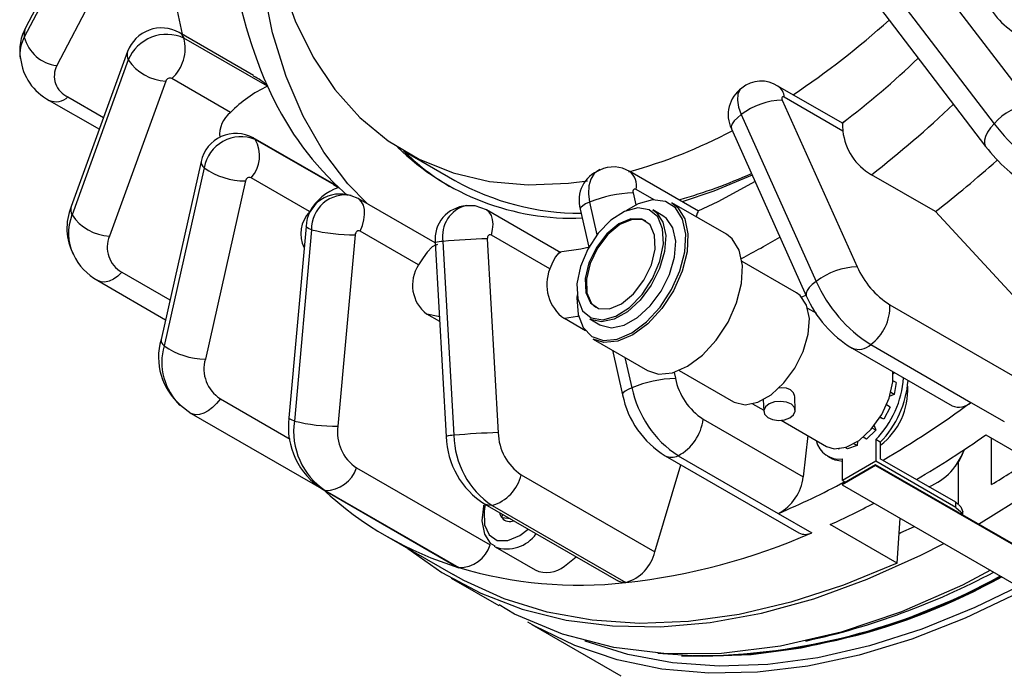
# Model space of a CAD drawing. Units: millimetres. Extents: x 5 to 415, y 5 to 292.
# Drawn here: x 81 to 112, y 41 to 62 of the extents above; entities that cross this region are included whole.
import ezdxf

# ---------------------------------------------------------------- set-up
doc = ezdxf.new("R2010")
doc.units = ezdxf.units.MM

msp = doc.modelspace()

# ---------------------------------------------------------------- linework, layer by layer
for p, q in [((83.005, 65.471), (80.949, 61.541)), ((82.952, 65.159), (80.897, 61.229)), ((83.983, 64.251), (81.927, 60.321)), ((109.494, 63.466), (112.866, 59.051)), ((108.317, 62.891), (111.689, 58.475)), ((108.046, 62.169), (111.418, 57.754)), ((88.179, 60.006), (85.814, 61.371)), ((88.619, 59.664), (85.967, 61.195)), ((84.177, 60.77), (82.389, 55.844)), ((84.199, 60.504), (82.411, 55.578)), ((85.388, 59.83), (83.599, 54.904)), ((87.444, 58.833), (85.584, 59.907)), ((106.874, 58.489), (104.826, 59.671)), ((81.691, 59.217), (83.281, 58.3)), ((82.283, 59.327), (83.416, 58.673)), ((104.964, 59.228), (107.34, 53.929)), ((106.887, 58.243), (105.027, 59.316)), ((103.662, 58.764), (106.038, 53.465)), ((106.86, 58.497), (106.952, 58.558)), ((106.86, 58.497), (106.952, 58.558)), ((103.35, 58.307), (105.726, 53.009)), ((90.72, 56.549), (88.167, 58.023)), ((88.228, 57.977), (88.167, 58.023)), ((90.88, 56.447), (88.228, 57.977)), ((93.014, 57.57), (94.57, 56.672)), ((93.014, 57.57), (94.57, 56.672)), ((86.512, 57.276), (85.239, 51.616)), ((86.609, 57.076), (85.336, 51.416)), ((102.307, 55.691), (100.118, 56.954)), ((87.918, 56.657), (86.645, 50.997)), ((89.957, 55.684), (88.098, 56.757)), ((109.825, 55.681), (107.792, 56.854)), ((91.161, 56.197), (90.88, 56.447)), ((100.224, 56.278), (100.311, 55.894)), ((100.895, 56.054), (100.32, 56.386)), ((91.496, 56.1), (91.27, 56.181)), ((93.946, 54.686), (91.496, 56.1)), ((98.844, 55.982), (99.08, 54.944)), ((103.188, 54.963), (101.455, 55.963)), ((97.937, 54.371), (95.572, 55.736)), ((98.548, 55.758), (98.823, 54.553)), ((101.17, 55.551), (100.852, 55.734)), ((112.285, 53.03), (109.825, 55.681)), ((89.843, 55.21), (89.299, 49.129)), ((90.016, 55.108), (89.472, 49.027)), ((93.416, 53.988), (91.557, 55.061)), ((91.4, 54.948), (90.856, 48.867)), ((94.189, 54.735), (94.538, 48.574)), ((95.597, 54.818), (95.946, 48.658)), ((97.585, 53.861), (95.726, 54.935)), ((93.946, 54.697), (94.295, 48.537)), ((105.413, 53.102), (103.688, 54.097)), ((83.226, 53.489), (85.38, 52.245)), ((83.996, 53.757), (85.522, 52.876)), ((105.718, 53.028), (105.585, 52.96)), ((106.058, 52.44), (105.772, 52.605)), ((108.379, 52.724), (112.621, 50.275)), ((94.088, 52.191), (93.678, 52.427)), ((98.711, 51.897), (98.044, 52.283)), ((98.852, 52.27), (99.17, 52.087)), ((98.955, 51.633), (100.688, 50.633)), ((99.57, 51.278), (99.893, 49.864)), ((107.178, 51.347), (110.36, 49.51)), ((107.77, 51.457), (110.952, 49.62)), ((99.969, 51.048), (100.188, 50.088)), ((101.525, 50.575), (101.568, 50.385)), ((101.688, 50.633), (103.413, 49.637)), ((108.529, 50.567), (108.477, 50.516)), ((108.575, 50.249), (108.473, 50.309)), ((108.575, 50.249), (108.519, 49.868)), ((87.121, 49.737), (89.342, 48.455)), ((104.361, 49.708), (104.376, 49.331)), ((105.375, 49.371), (105.358, 49.8)), ((108.519, 49.868), (108.374, 49.815)), ((108.519, 49.868), (108.407, 49.932)), ((85.852, 49.537), (86.19, 49.27)), ((104.022, 49.574), (104.375, 49.371)), ((108.386, 49.471), (108.186, 49.086)), ((108.386, 49.471), (108.271, 49.538)), ((110.952, 49.62), (112.012, 49.008)), ((86.19, 49.27), (90.403, 46.838)), ((102.449, 49.088), (105.631, 47.251)), ((108.186, 49.086), (108.06, 49.138)), ((108.186, 49.086), (108.069, 49.153)), ((104.926, 49.052), (106.366, 48.221)), ((107.932, 48.74), (107.818, 48.806)), ((107.88, 48.882), (107.932, 48.74)), ((105.771, 48.565), (105.631, 47.251)), ((107.642, 48.455), (107.534, 48.517)), ((107.932, 48.74), (107.642, 48.455)), ((111.425, 48.588), (113.547, 47.363)), ((111.607, 47.01), (111.607, 48.483)), ((107.034, 48.142), (106.962, 48.183)), ((107.336, 48.251), (107.034, 48.142)), ((107.336, 48.251), (107.24, 48.307)), ((107.355, 48.38), (107.336, 48.251)), ((107.93, 48.437), (107.93, 47.749)), ((108.072, 48.355), (107.93, 48.437)), ((108.072, 48.355), (108.072, 47.831)), ((101.247, 47.924), (105.49, 45.474)), ((101.655, 47.927), (104.837, 46.09)), ((106.4, 47.913), (106.542, 47.831)), ((106.757, 48.135), (106.744, 48.141)), ((106.757, 48.135), (106.747, 48.141)), ((106.761, 48.142), (106.757, 48.135)), ((91.445, 47.541), (95.688, 45.092)), ((100.916, 44.871), (101.738, 47.64)), ((107.928, 47.636), (106.867, 47.024)), ((107.928, 47.616), (106.867, 47.003)), ((106.87, 47.137), (106.87, 47.825)), ((107.93, 47.749), (106.87, 47.137)), ((107.928, 47.636), (107.928, 47.616)), ((113.631, 44.344), (107.928, 47.636)), ((107.928, 47.616), (113.649, 44.313)), ((110.473, 46.282), (107.93, 47.749)), ((110.473, 46.445), (108.072, 47.831)), ((110.546, 47.73), (110.546, 46.398)), ((96.673, 47.32), (100.916, 44.871)), ((106.867, 47.024), (106.867, 47.003)), ((106.867, 47.003), (112.588, 43.701)), ((106.87, 47.137), (106.967, 47.081)), ((90.384, 46.849), (94.627, 44.399)), ((90.454, 46.818), (90.384, 46.849)), ((90.454, 46.818), (94.696, 44.369)), ((95.52, 46.389), (99.762, 43.94)), ((95.749, 46.345), (99.992, 43.896)), ((110.473, 46.282), (110.473, 46.445)), ((96.065, 45.948), (96.083, 46.064)), ((104.837, 46.09), (105.898, 45.478)), ((110.693, 46.04), (110.693, 46.139)), ((96.335, 45.919), (96.065, 45.948)), ((108.608, 44.512), (106.486, 45.737)), ((108.608, 44.512), (108.702, 45.944)), ((92.394, 45.371), (94.515, 44.147)), ((96.63, 45.391), (96.895, 45.596)), ((95.847, 45.03), (95.827, 45.042)), ((95.847, 45.03), (97.12, 44.295)), ((98.05, 44.415), (98.421, 44.715)), ((94.696, 44.369), (94.627, 44.399)), ((94.453, 44.038), (95.958, 43.17)), ((97.007, 42.564), (99.836, 40.931))]:
    msp.add_line(p, q)
at = {"flags": 128}
for points in [[(111.192, 45.752), (112.793, 46.748), (114.5, 47.95), (116.189, 49.285), (117.85, 50.746), (119.475, 52.325), (121.056, 54.013), (122.583, 55.801), (124.049, 57.681), (125.446, 59.641), (126.766, 61.671), (128.002, 63.762), (129.148, 65.9), (130.198, 68.076), (131.146, 70.277), (131.986, 72.491), (132.715, 74.708), (133.329, 76.914)], [(91.791, 55.93), (91.174, 56.569), (90.407, 57.576), (89.75, 58.715), (89.206, 59.979), (88.781, 61.359), (88.476, 62.844), (88.294, 64.425), (88.237, 66.088), (88.305, 67.824), (88.466, 69.392)], [(88.744, 64.201), (89.037, 63.026), (89.493, 61.746), (90.067, 60.589), (90.755, 59.562), (91.55, 58.674), (92.447, 57.933), (93.438, 57.344), (94.515, 56.911), (95.669, 56.64), (96.892, 56.531), (98.173, 56.585), (98.783, 56.665)], [(88.744, 64.201), (89.037, 63.026), (89.493, 61.746), (90.067, 60.589), (90.755, 59.562), (91.55, 58.674), (92.447, 57.933), (93.438, 57.344), (94.515, 56.911), (95.669, 56.64), (96.892, 56.531), (98.173, 56.585), (98.783, 56.665)], [(85.652, 62.557), (85.657, 62.517), (85.904, 61.319)], [(103.674, 59.619), (103.61, 59.554), (103.549, 59.41), (103.537, 59.222), (103.576, 59.002), (103.662, 58.764)], [(105.027, 59.316), (105.005, 59.326), (104.986, 59.329), (104.97, 59.326), (104.958, 59.316), (104.951, 59.3), (104.95, 59.279), (104.954, 59.254), (104.964, 59.228)], [(103.662, 58.764), (103.537, 58.663), (103.44, 58.564), (103.374, 58.472), (103.342, 58.388), (103.346, 58.318), (103.35, 58.307)], [(106.868, 58.476), (106.87, 58.483), (106.878, 58.406), (106.887, 58.243)], [(111.689, 58.475), (111.571, 58.339), (111.479, 58.203), (111.414, 58.073), (111.38, 57.954), (111.379, 57.851), (111.409, 57.768), (111.418, 57.754)], [(99.168, 57.016), (99.138, 57.002), (98.991, 56.888), (98.883, 56.717), (98.82, 56.499), (98.807, 56.249), (98.844, 55.982)], [(104.009, 56.838), (102.789, 56.327), (101.786, 55.992)], [(104.099, 56.638), (102.92, 55.994), (102.284, 55.701)], [(90.715, 56.541), (90.876, 56.449), (90.88, 56.447)], [(100.32, 56.386), (100.298, 56.395), (100.276, 56.397), (100.256, 56.392), (100.24, 56.379), (100.228, 56.36), (100.221, 56.336), (100.219, 56.308), (100.224, 56.278)], [(91.557, 55.061), (91.63, 55.239), (91.679, 55.417), (91.701, 55.588), (91.697, 55.746), (91.665, 55.883), (91.608, 55.996), (91.527, 56.08), (91.494, 56.101)], [(98.477, 52.417), (98.639, 51.999), (98.914, 51.716), (99.283, 51.588), (99.717, 51.626), (100.185, 51.827), (100.652, 52.175), (101.083, 52.645), (101.446, 53.203), (101.715, 53.805), (101.869, 54.409), (101.897, 54.969), (101.797, 55.444), (101.577, 55.798), (101.252, 56.006), (100.846, 56.051), (100.391, 55.93), (99.999, 55.71)], [(98.844, 55.982), (98.72, 55.924), (98.627, 55.868), (98.568, 55.816), (98.547, 55.771), (98.548, 55.758)], [(101.455, 55.963), (101.641, 55.818), (101.866, 55.457), (101.968, 54.973), (101.939, 54.401), (101.782, 53.785), (101.508, 53.17), (101.137, 52.601), (100.697, 52.121), (100.221, 51.766), (99.743, 51.561), (99.3, 51.522), (98.955, 51.633)], [(95.572, 55.736), (95.209, 55.866), (94.93, 55.862)], [(95.726, 54.935), (95.766, 55.111), (95.779, 55.278), (95.766, 55.43), (95.726, 55.56), (95.66, 55.663), (95.572, 55.736), (95.572, 55.736)], [(98.469, 52.907), (98.625, 52.533), (98.898, 52.305), (99.261, 52.245), (99.678, 52.359), (100.109, 52.635), (100.511, 53.048), (100.845, 53.556), (101.078, 54.109), (101.188, 54.655), (101.164, 55.138), (101.008, 55.512), (100.735, 55.741), (100.372, 55.801), (99.955, 55.687), (99.524, 55.41), (99.122, 54.998), (98.788, 54.49), (98.554, 53.936), (98.445, 53.391), (98.469, 52.907)], [(100.852, 55.734), (100.967, 55.65), (101.174, 55.346), (101.263, 54.921), (101.227, 54.415), (101.069, 53.873), (100.802, 53.342), (100.451, 52.87), (100.047, 52.498), (99.626, 52.26), (99.224, 52.177), (98.879, 52.256), (98.852, 52.27)], [(102.292, 55.685), (102.257, 55.637), (102.224, 55.52)], [(98.722, 53.117), (98.869, 52.786), (99.13, 52.604), (99.475, 52.594), (99.86, 52.755), (100.24, 53.07), (100.569, 53.5), (100.808, 53.992), (100.926, 54.489), (100.911, 54.929), (100.764, 55.26), (100.502, 55.441), (100.158, 55.452), (99.773, 55.29), (99.393, 54.975), (99.064, 54.546), (98.825, 54.053), (98.707, 53.557), (98.722, 53.117)], [(100.626, 55.384), (100.538, 55.421), (100.194, 55.431), (99.808, 55.27), (99.428, 54.955), (99.099, 54.525), (98.861, 54.033), (98.742, 53.536), (98.757, 53.096)], [(99.17, 52.087), (99.197, 52.072), (99.542, 51.993), (99.944, 52.076), (100.365, 52.314), (100.77, 52.686), (101.12, 53.158), (101.387, 53.689), (101.545, 54.232), (101.581, 54.738), (101.492, 55.162), (101.285, 55.467), (101.17, 55.551)], [(90.016, 55.108), (89.922, 55.142), (89.864, 55.175), (89.843, 55.207), (89.843, 55.21)], [(91.557, 55.061), (91.533, 55.07), (91.508, 55.072), (91.482, 55.066), (91.457, 55.052), (91.436, 55.032), (91.418, 55.007), (91.406, 54.978), (91.4, 54.948)], [(95.726, 54.935), (95.702, 54.944), (95.679, 54.945), (95.656, 54.939), (95.635, 54.925), (95.618, 54.904), (95.606, 54.879), (95.599, 54.849), (95.597, 54.818)], [(100.688, 50.633), (101.032, 50.522), (101.475, 50.561), (101.953, 50.766), (102.429, 51.121), (102.869, 51.601), (103.24, 52.169), (103.514, 52.785), (103.672, 53.401), (103.7, 53.972), (103.598, 54.457), (103.373, 54.818), (103.188, 54.963)], [(94.026, 54.628), (94.006, 54.639), (93.845, 54.564), (93.686, 54.395), (93.557, 54.215), (93.416, 53.988)], [(98.838, 54.548), (98.572, 54.486), (97.892, 54.39)], [(97.895, 54.359), (97.858, 54.363), (97.76, 54.242), (97.678, 54.084), (97.585, 53.861)], [(83.996, 53.757), (83.864, 53.634), (83.726, 53.538), (83.588, 53.474), (83.455, 53.444), (83.333, 53.449), (83.226, 53.489), (83.226, 53.489)], [(106.038, 53.465), (105.913, 53.364), (105.816, 53.266), (105.75, 53.173), (105.718, 53.09), (105.722, 53.019), (105.726, 53.009)], [(98.448, 53.04), (98.441, 52.94), (98.477, 52.417)], [(98.757, 53.096), (98.904, 52.765), (99.042, 52.641)], [(103.413, 49.637), (103.439, 49.623), (103.785, 49.544), (104.187, 49.627), (104.608, 49.865), (105.012, 50.237), (105.363, 50.709), (105.63, 51.24), (105.788, 51.783), (105.824, 52.288), (105.735, 52.713), (105.528, 53.017), (105.413, 53.102)], [(94.079, 52.339), (94.042, 52.346), (93.678, 52.427)], [(98.491, 52.356), (98.46, 52.351), (98.044, 52.283)], [(106.366, 48.221), (106.612, 48.143), (106.993, 48.193), (107.4, 48.411), (107.79, 48.772), (108.12, 49.238), (108.355, 49.758), (108.47, 50.276), (108.471, 50.6)], [(100.188, 50.088), (100.065, 50.03), (99.972, 49.974), (99.913, 49.922), (99.892, 49.877), (99.893, 49.864)], [(105.356, 49.8), (105.357, 49.81), (105.319, 49.927), (105.228, 50.019), (105.101, 50.073), (104.951, 50.088), (104.835, 50.073)], [(87.121, 49.737), (87.004, 49.584), (86.874, 49.453), (86.737, 49.348), (86.599, 49.273), (86.464, 49.232), (86.337, 49.225), (86.225, 49.253), (86.19, 49.27)], [(105.099, 49.627), (104.91, 49.653), (104.717, 49.633), (104.548, 49.57), (104.428, 49.474), (104.377, 49.359), (104.402, 49.243), (104.499, 49.143), (104.653, 49.075), (104.841, 49.049), (105.034, 49.069), (105.204, 49.132), (105.323, 49.228), (105.374, 49.343), (105.35, 49.459), (105.253, 49.559), (105.099, 49.627)], [(89.472, 49.027), (89.378, 49.061), (89.32, 49.095), (89.299, 49.126), (89.299, 49.129)], [(106.87, 47.738), (106.641, 47.784), (106.542, 47.831)], [(95.481, 46.351), (95.472, 46.324), (95.427, 45.855), (95.509, 45.437), (95.69, 45.152), (95.835, 45.062)], [(95.531, 46.383), (95.494, 46.164), (95.511, 45.734), (95.657, 45.413), (95.914, 45.237), (96.252, 45.23), (96.63, 45.391)], [(95.749, 46.345), (95.627, 46.35), (95.52, 46.389), (95.52, 46.389)], [(110.473, 46.445), (110.636, 46.304), (110.693, 46.139), (110.693, 46.139)], [(110.473, 46.282), (110.636, 46.141), (110.683, 46.046)], [(108.67, 45.456), (108.726, 45.481), (109.156, 45.682)], [(93.075, 44.978), (94.151, 44.219), (95.387, 43.557), (96.707, 43.05), (98.104, 42.702), (99.57, 42.516), (101.097, 42.491), (102.678, 42.627), (104.303, 42.925), (105.964, 43.383), (107.653, 43.998), (109.36, 44.766), (110.094, 45.141)], [(108.608, 44.512), (106.909, 43.812), (105.233, 43.269), (103.589, 42.883), (101.985, 42.659), (100.429, 42.596), (98.931, 42.696), (97.497, 42.957), (96.137, 43.378), (94.856, 43.958), (94.515, 44.147)], [(111.576, 44.285), (110.685, 43.809), (108.745, 42.965), (106.832, 42.321), (104.906, 41.872), (103.035, 41.643), (101.284, 41.634), (99.61, 41.833), (97.982, 42.256), (96.461, 42.896), (95.971, 43.192)], [(112.463, 43.773), (111.079, 43.102), (109.393, 42.416), (107.729, 41.883), (106.097, 41.508), (104.505, 41.292), (102.961, 41.236), (101.475, 41.342), (100.054, 41.607), (98.704, 42.031), (98.694, 42.035)], [(99.992, 43.896), (99.869, 43.9), (99.762, 43.94), (99.762, 43.94)], [(111.932, 44.08), (110.548, 43.409), (108.862, 42.722), (107.199, 42.189), (105.566, 41.814), (103.974, 41.598), (102.431, 41.543), (101.008, 41.64)], [(112.486, 43.581), (110.775, 42.762), (109.079, 42.096), (107.408, 41.586), (105.769, 41.234), (104.173, 41.044), (102.627, 41.015), (101.139, 41.148), (99.719, 41.442), (98.372, 41.896), (97.107, 42.507), (96.884, 42.636)]]:
    msp.add_lwpolyline(points, dxfattribs=at)
for centre, radius, start, end in [((102.369, 65.689), 15.013, 186.3353, 203.6624), ((113.799, 63.6), 2.672, 205.4308, 241.1824), ((90.462, 81.6), 26.708, 303.7604, 312.0551), ((90.462, 81.6), 26.708, 303.7604, 312.0551), ((82.146, 60.823), 1.395, 149.0428, 191.4651), ((81.413, 61.302), 0.522, 152.8333, 188.1309), ((85.252, 60.374), 1.145, 60.5881, 159.7788), ((85.417, 59.994), 1.32, 65.3938, 157.3029), ((85.628, 61.055), 0.367, 22.4182, 59.5962), ((81.913, 60.672), 1.158, 151.3064, 186.4134), ((82.072, 61.524), 1.212, 194.1245, 263.1389), ((84.679, 60.877), 1.326, 313.0248, 13.8749), ((84.502, 60.663), 0.342, 161.7418, 207.6671), ((82.485, 60.741), 1.719, 186.5386, 242.4714), ((85.452, 61.329), 1.5, 213.3736, 267.5469), ((93.056, 77.126), 23.184, 306.5224, 314.3945), ((82.576, 59.993), 0.727, 153.1562, 246.2571), ((85.523, 59.774), 0.147, 65.3944, 157.3023), ((87.555, 58.674), 1.453, 42.9494, 64.941), ((104.295, 58.876), 0.956, 56.2758, 129.9051), ((90.283, 56.064), 3.966, 114.813, 135.7122), ((97.706, 63.648), 9.922, 203.6709, 226.5304), ((104.285, 58.762), 1.04, 125.4475, 205.9345), ((104.585, 59.3), 0.442, 2.1051, 57.2259), ((81.905, 59.718), 0.544, 246.9311, 314.0899), ((105.058, 56.908), 2.322, 92.3202, 126.946), ((86.731, 84.01), 34.366, 307.7966, 313.523), ((87.998, 58.125), 0.899, 128.0431, 185.6961), ((112.903, 57.482), 1.569, 91.3433, 140.7213), ((117.449, 62.903), 7.265, 217.5452, 238.7133), ((87.617, 57.035), 1.131, 60.8554, 167.7016), ((95.752, 72.641), 16.283, 285.4716, 297.9136), ((95.752, 72.641), 16.283, 285.4716, 297.9136), ((108.712, 58.444), 1.837, 186.2919, 239.9397), ((87.786, 56.866), 1.196, 68.2982, 169.9084), ((87.336, 57.456), 1.034, 317.4741, 30.3147), ((98.299, 63.428), 7.955, 225.7253, 272.2479), ((98.313, 63.041), 7.637, 225.2848, 239.1833), ((115.668, 61.016), 5.357, 217.514, 238.9636), ((86.732, 57.259), 0.22, 175.5771, 236.1137), ((89.166, 82.347), 33.733, 307.7663, 312.0782), ((87.922, 58.925), 2.268, 234.6186, 269.9049), ((99.537, 56.038), 1.028, 110.684, 195.8244), ((99.605, 56.137), 0.965, 57.8227, 116.5796), ((99.792, 56.519), 0.544, 345.8949, 53.1797), ((88.049, 56.634), 0.133, 68.298, 169.908), ((98.562, 63.799), 8.169, 240.7451, 270.1051), ((98.562, 63.799), 8.169, 240.7451, 270.1051), ((97.461, 71.266), 15.782, 285.6409, 294.411), ((97.461, 71.266), 15.782, 285.6409, 294.411), ((91.4, 54.879), 1.651, 108.341, 150.8478), ((100.378, 52.201), 4.08, 92.1648, 112.0867), ((90.914, 55.169), 1.072, 70.6366, 177.8216), ((91.096, 55.132), 1.08, 80.4974, 181.2419), ((84.015, 55.154), 1.766, 157.0061, 208.1694), ((82.713, 55.736), 0.342, 161.7422, 207.667), ((90.709, 54.978), 1.031, 136.7973, 205.9487), ((94.989, 54.814), 1.05, 93.206, 186.3827), ((95.174, 54.907), 1, 104.2679, 189.8812), ((83.884, 54.99), 1.586, 158.25, 204.7767), ((83.664, 56.403), 1.5, 213.3736, 267.5468), ((91.313, 60.244), 5.297, 255.824, 270.94), ((84.443, 54.554), 0.914, 157.4619, 240.7207), ((94.194, 53.901), 0.834, 90.3421, 107.3199), ((96.221, 32.358), 22.469, 91.5896, 95.1876), ((92.392, 75.905), 24.465, 297.4558, 300.7212), ((84.124, 55.089), 1.835, 204.7839, 240.7114), ((94.374, 53.346), 1.153, 146.1832, 232.8723), ((98.802, 53.359), 1.317, 157.5843, 234.8313), ((107.434, 51.61), 2.322, 92.32, 126.9461), ((109.836, 55.032), 2.729, 203.8224, 237.7181), ((110.199, 55.302), 4.548, 203.8223, 237.7182), ((109.059, 54.455), 3.634, 203.4599, 238.8102), ((106.868, 52.67), 1.512, 306.6289, 2.0648), ((87.157, 51.052), 1.999, 163.6149, 229.2805), ((85.458, 51.599), 0.22, 175.5769, 236.1145), ((87.177, 50.896), 1.914, 164.2416, 225.6825), ((86.648, 53.265), 2.268, 234.6184, 269.9049), ((107.392, 51.845), 0.542, 246.1032, 314.1871), ((87.723, 50.685), 1.123, 163.8277, 237.5955), ((101.723, 46.307), 4.08, 92.1647, 112.0868), ((103.567, 50.794), 2.04, 191.5798, 236.7518), ((105.687, 50.626), 3.135, 315.7085, 355.9125), ((103.52, 50.771), 3.4, 191.5799, 236.7517), ((105.828, 50.544), 3.135, 315.7085, 355.9125), ((106.736, 50.018), 2.213, 307.5111, 3.0161), ((102.813, 50.46), 2.981, 191.5396, 238.3212), ((90.585, 77.462), 34.496, 300.6312, 306.1854), ((110.569, 50.03), 0.561, 248.031, 312.9703), ((91.623, 48.837), 2.343, 172.8248, 238.0621), ((100.947, 49.262), 1.512, 297.9342, 353.3719), ((91.711, 48.7), 2.263, 171.6707, 236.2462), ((90.769, 54.163), 5.297, 255.8244, 270.9396), ((92.199, 48.67), 1.358, 171.6709, 236.2459), ((94.543, 47.74), 0.834, 90.3434, 107.3184), ((96.904, 48.602), 2.611, 181.4437, 237.9664), ((96.569, 26.199), 22.468, 91.5895, 95.1877), ((97.275, 48.617), 2.737, 180.8924, 236.1237), ((97.588, 48.683), 1.642, 180.8923, 236.1237), ((91.964, 76.344), 33.899, 300.6037, 305.0361), ((106.77, 48.563), 0.745, 191.9295, 277.7331), ((101.448, 48.318), 0.443, 242.982, 297.8752), ((108.868, 48.78), 1.989, 292.1621, 340.7252), ((108.466, 49.029), 2.453, 324.3151, 335.6902), ((90.459, 47.852), 1.033, 269.6787, 342.5289), ((94.71, 74.943), 32.645, 301.1697, 303.7438), ((95.381, 47.619), 1.326, 286.1218, 346.9772), ((104.129, 47.425), 1.512, 297.9342, 353.3719), ((94.099, 71.262), 27.367, 293.1039, 297.9883), ((97.97, 55.03), 11.153, 227.0599, 252.9293), ((94.917, 71.129), 27.903, 294.4944, 297.6811), ((96.403, 46.21), 0.428, 192.0448, 217.6931), ((96.318, 46.172), 0.338, 221.4749, 291.3721), ((96.223, 46.091), 1.126, 250.5157, 325.2481), ((97.754, 64.064), 20.292, 276.3306, 293.6609), ((105.691, 45.869), 0.443, 243.0306, 297.8723), ((94.702, 45.402), 1.033, 269.6787, 342.5289), ((99.623, 45.17), 1.326, 286.1218, 346.9772), ((97.49, 45.093), 0.879, 245.1197, 309.5653), ((98.515, 57.226), 13.412, 253.459, 276.3219), ((102.282, 61.074), 19.501, 269.5733, 299.5172), ((102.004, 62.002), 20.447, 271.7831, 298.9141), ((100.727, 64.863), 23.362, 282.3097, 297.9526), ((102.238, 61.502), 19.938, 268.6339, 299.0933)]:
    msp.add_arc(centre, radius, start, end)

doc.saveas('drawing.dxf')
